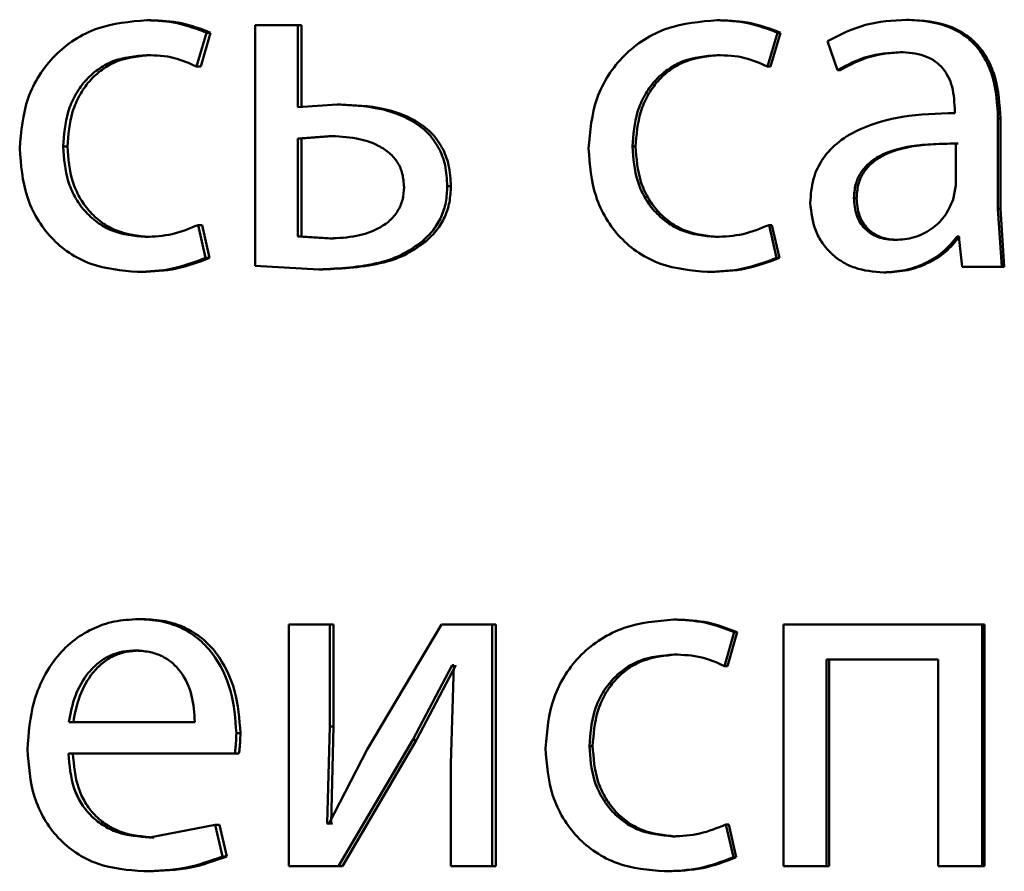
# Paper-space layout 'Лист1' of a CAD drawing. Units: millimetres. Extents: x -4772 to 5062, y -4829 to 5084.
# Drawn here: x -1341 to -1336, y 3590 to 3594 of the extents above; entities that cross this region are included whole.
import ezdxf

# ---------------------------------------------------------------- set-up
doc = ezdxf.new("R2010")
doc.units = ezdxf.units.MM

psp = doc.layouts.new('Лист1')

# ---------------------------------------------------------------- linework, layer by layer
at = {"color": 7, "linetype": 'Continuous', "lineweight": 50}
for p, q in [((-1340.5554, 3594.4418), (-1340.5765, 3594.4418)), ((-1340.0407, 3594.4171), (-1340.0407, 3593.2272)), ((-1339.83, 3594.4171), (-1340.0407, 3594.4171)), ((-1339.83, 3594.0121), (-1339.83, 3594.4171)), ((-1339.8106, 3594.4171), (-1339.83, 3594.4171)), ((-1339.8106, 3594.0121), (-1339.8106, 3594.4171)), ((-1337.7425, 3594.4418), (-1337.7572, 3594.4418)), ((-1336.8081, 3594.4443), (-1336.8207, 3594.4443)), ((-1340.3296, 3594.2125), (-1340.2811, 3594.3801)), ((-1340.3091, 3594.2125), (-1340.2607, 3594.3801)), ((-1340.2607, 3594.3801), (-1340.2811, 3594.3801)), ((-1337.5074, 3594.2125), (-1337.4585, 3594.3801)), ((-1337.4932, 3594.2125), (-1337.4444, 3594.3801)), ((-1337.4444, 3594.3801), (-1337.4585, 3594.3801)), ((-1337.2108, 3594.3385), (-1337.1619, 3594.1952)), ((-1340.5554, 3594.2693), (-1340.5765, 3594.2693)), ((-1337.7425, 3594.2693), (-1337.7572, 3594.2693)), ((-1336.8399, 3594.2841), (-1336.8526, 3594.2841)), ((-1340.3091, 3594.2125), (-1340.3296, 3594.2125)), ((-1337.4932, 3594.2125), (-1337.5074, 3594.2125)), ((-1337.1485, 3594.1952), (-1337.1619, 3594.1952)), ((-1339.6356, 3594.0245), (-1339.83, 3594.0121)), ((-1339.6167, 3594.0245), (-1339.6356, 3594.0245)), ((-1336.5825, 3594.0072), (-1336.5825, 3593.9825)), ((-1336.3687, 3593.5087), (-1336.3687, 3593.9553)), ((-1336.357, 3593.9553), (-1336.3687, 3593.9553)), ((-1336.357, 3593.5087), (-1336.357, 3593.9553)), ((-1339.6769, 3593.8693), (-1339.83, 3593.8569)), ((-1339.6579, 3593.8693), (-1339.8106, 3593.8569)), ((-1339.6579, 3593.8693), (-1339.6769, 3593.8693)), ((-1340.9678, 3593.817), (-1340.9898, 3593.817)), ((-1339.83, 3593.8569), (-1339.83, 3593.3725)), ((-1339.8106, 3593.8569), (-1339.83, 3593.8569)), ((-1339.8106, 3593.8569), (-1339.8106, 3593.3725)), ((-1338.1599, 3593.817), (-1338.1755, 3593.817)), ((-1336.5776, 3593.6248), (-1336.5776, 3593.8322)), ((-1336.5655, 3593.8322), (-1336.5776, 3593.8322)), ((-1339.0729, 3593.622), (-1339.0906, 3593.622)), ((-1336.5899, 3593.5553), (-1336.5776, 3593.6248)), ((-1337.0677, 3593.5627), (-1337.0809, 3593.5627)), ((-1336.3491, 3593.2223), (-1336.3687, 3593.5087)), ((-1336.357, 3593.5087), (-1336.3687, 3593.5087)), ((-1336.3375, 3593.2223), (-1336.357, 3593.5087)), ((-1340.2859, 3593.2667), (-1340.3223, 3593.4293)), ((-1340.3019, 3593.4293), (-1340.3223, 3593.4293)), ((-1340.2655, 3593.2667), (-1340.3019, 3593.4293)), ((-1337.4633, 3593.2667), (-1337.5001, 3593.4293)), ((-1337.4859, 3593.4293), (-1337.5001, 3593.4293)), ((-1337.4493, 3593.2667), (-1337.4859, 3593.4293)), ((-1340.5627, 3593.3701), (-1340.5838, 3593.3701)), ((-1339.83, 3593.3725), (-1339.672, 3593.3627)), ((-1339.8106, 3593.3725), (-1339.83, 3593.3725)), ((-1339.8106, 3593.3725), (-1339.653, 3593.3627)), ((-1339.653, 3593.3627), (-1339.672, 3593.3627)), ((-1339.1968, 3593.3479), (-1339.2148, 3593.3479)), ((-1337.7498, 3593.3701), (-1337.7646, 3593.3701)), ((-1336.8644, 3593.3553), (-1336.8772, 3593.3553)), ((-1336.5628, 3593.3725), (-1336.5702, 3593.3725)), ((-1336.5628, 3593.3725), (-1336.5456, 3593.2223)), ((-1340.2655, 3593.2667), (-1340.2859, 3593.2667)), ((-1337.4493, 3593.2667), (-1337.4633, 3593.2667)), ((-1340.6014, 3593.1976), (-1340.6225, 3593.1976)), ((-1340.0407, 3593.2272), (-1339.7255, 3593.2099)), ((-1339.7064, 3593.2099), (-1339.7255, 3593.2099)), ((-1337.789, 3593.1976), (-1337.8038, 3593.1976)), ((-1336.9207, 3593.1951), (-1336.9336, 3593.1951)), ((-1336.3491, 3593.2223), (-1336.5456, 3593.2223)), ((-1336.3375, 3593.2223), (-1336.3491, 3593.2223)), ((-1340.5965, 3591.481), (-1340.6176, 3591.481)), ((-1337.9553, 3591.4785), (-1337.9705, 3591.4785)), ((-1339.8736, 3591.4538), (-1339.8736, 3590.2589)), ((-1339.672, 3591.4538), (-1339.8736, 3591.4538)), ((-1339.672, 3590.9504), (-1339.672, 3591.4538)), ((-1339.653, 3591.4538), (-1339.672, 3591.4538)), ((-1339.653, 3590.9504), (-1339.653, 3591.4538)), ((-1339.1199, 3591.4538), (-1339.4874, 3590.8368)), ((-1338.8688, 3591.4538), (-1339.1199, 3591.4538)), ((-1338.8688, 3590.2589), (-1338.8688, 3591.4538)), ((-1338.8516, 3591.4538), (-1338.8688, 3591.4538)), ((-1338.8516, 3590.2589), (-1338.8516, 3591.4538)), ((-1337.429, 3591.4538), (-1337.429, 3590.2589)), ((-1336.4477, 3591.4538), (-1337.429, 3591.4538)), ((-1336.4477, 3590.2589), (-1336.4477, 3591.4538)), ((-1336.4359, 3591.4538), (-1336.4477, 3591.4538)), ((-1336.4359, 3590.2589), (-1336.4359, 3591.4538)), ((-1337.7208, 3591.2492), (-1337.672, 3591.4167)), ((-1337.7062, 3591.2492), (-1337.6574, 3591.4167)), ((-1337.6574, 3591.4167), (-1337.672, 3591.4167)), ((-1340.6134, 3591.3257), (-1340.6346, 3591.3257)), ((-1337.9553, 3591.306), (-1337.9705, 3591.306)), ((-1336.6636, 3591.2813), (-1337.2161, 3591.2813)), ((-1337.2161, 3590.2589), (-1337.2161, 3591.2813)), ((-1337.2026, 3590.2589), (-1337.2026, 3591.2813)), ((-1336.6636, 3591.2813), (-1336.6636, 3590.2589)), ((-1339.2611, 3590.8837), (-1339.0663, 3591.2541)), ((-1339.243, 3590.8837), (-1339.0486, 3591.2541)), ((-1339.0589, 3591.2541), (-1339.0736, 3590.7652)), ((-1339.0589, 3591.2541), (-1339.0663, 3591.2541)), ((-1337.7062, 3591.2492), (-1337.7208, 3591.2492)), ((-1340.3389, 3590.9722), (-1340.9609, 3590.9722)), ((-1339.6842, 3590.471), (-1339.672, 3590.9504)), ((-1339.653, 3590.9504), (-1339.672, 3590.9504)), ((-1339.6652, 3590.471), (-1339.653, 3590.9504)), ((-1340.1132, 3590.9179), (-1340.1332, 3590.9179)), ((-1339.6283, 3590.2589), (-1339.2611, 3590.8837)), ((-1339.6094, 3590.2589), (-1339.243, 3590.8837)), ((-1339.243, 3590.8837), (-1339.2611, 3590.8837)), ((-1338.3723, 3590.8537), (-1338.3885, 3590.8537)), ((-1340.1405, 3590.817), (-1340.9633, 3590.817)), ((-1340.1204, 3590.817), (-1340.1405, 3590.817)), ((-1339.4874, 3590.8368), (-1339.6769, 3590.4685)), ((-1339.0736, 3590.7652), (-1339.0736, 3590.2589)), ((-1340.2375, 3590.4635), (-1340.562, 3590.4018)), ((-1340.2011, 3590.308), (-1340.2375, 3590.4635)), ((-1340.2172, 3590.4635), (-1340.2375, 3590.4635)), ((-1340.1809, 3590.308), (-1340.2172, 3590.4635)), ((-1339.6769, 3590.4685), (-1339.6842, 3590.471)), ((-1339.6652, 3590.471), (-1339.6842, 3590.471)), ((-1339.6579, 3590.4685), (-1339.6652, 3590.471)), ((-1337.6768, 3590.3034), (-1337.7135, 3590.466)), ((-1337.6989, 3590.466), (-1337.7135, 3590.466)), ((-1337.6623, 3590.3034), (-1337.6989, 3590.466)), ((-1337.9626, 3590.4067), (-1337.9778, 3590.4067)), ((-1340.5409, 3590.4018), (-1340.562, 3590.4018)), ((-1340.1809, 3590.308), (-1340.2011, 3590.308)), ((-1337.6623, 3590.3034), (-1337.6768, 3590.3034)), ((-1340.57, 3590.2342), (-1340.5911, 3590.2342)), ((-1339.6283, 3590.2589), (-1339.8736, 3590.2589)), ((-1339.6094, 3590.2589), (-1339.6283, 3590.2589)), ((-1338.8688, 3590.2589), (-1339.0736, 3590.2589)), ((-1338.8516, 3590.2589), (-1338.8688, 3590.2589)), ((-1338.0016, 3590.2342), (-1338.0169, 3590.2342)), ((-1337.2161, 3590.2589), (-1337.429, 3590.2589)), ((-1337.2026, 3590.2589), (-1337.2161, 3590.2589)), ((-1336.4477, 3590.2589), (-1336.6636, 3590.2589)), ((-1336.4359, 3590.2589), (-1336.4477, 3590.2589))]:
    psp.add_line(p, q, dxfattribs=at)
for points, knots in [([(-1340.5765, 3594.4418), (-1340.6595, 3594.4348), (-1340.7847, 3594.4241), (-1340.9346, 3594.3491), (-1341.0324, 3594.2707), (-1341.1104, 3594.172), (-1341.1859, 3594.0199), (-1341.197, 3593.8921), (-1341.2043, 3593.8072)], [0, 0, 0, 0, 0.249892, 0.376536, 0.500429, 0.624373, 0.750726, 1, 1, 1, 1]), ([(-1340.2811, 3594.3801), (-1340.3288, 3594.3983), (-1340.4241, 3594.4348), (-1340.5256, 3594.4395), (-1340.5765, 3594.4418)], [0, 0, 0, 0, 0.499645, 1, 1, 1, 1]), ([(-1340.2607, 3594.3801), (-1340.3083, 3594.3983), (-1340.4034, 3594.4348), (-1340.5047, 3594.4395), (-1340.5554, 3594.4418)], [0, 0, 0, 0, 0.499691, 1, 1, 1, 1]), ([(-1337.7572, 3594.4418), (-1337.8413, 3594.4348), (-1337.9679, 3594.4241), (-1338.1196, 3594.3491), (-1338.2186, 3594.2707), (-1338.2976, 3594.172), (-1338.374, 3594.0199), (-1338.3852, 3593.8921), (-1338.3926, 3593.8072)], [0, 0, 0, 0, 0.249892, 0.376535, 0.500428, 0.624368, 0.750725, 1, 1, 1, 1]), ([(-1337.4585, 3594.3801), (-1337.5067, 3594.3983), (-1337.6031, 3594.4348), (-1337.7058, 3594.4395), (-1337.7572, 3594.4418)], [0, 0, 0, 0, 0.499645, 1, 1, 1, 1]), ([(-1337.4444, 3594.3801), (-1337.4925, 3594.3983), (-1337.5886, 3594.4348), (-1337.6912, 3594.4395), (-1337.7425, 3594.4418)], [0, 0, 0, 0, 0.499691, 1, 1, 1, 1]), ([(-1336.8207, 3594.4443), (-1336.8894, 3594.4403), (-1337.0268, 3594.4322), (-1337.1495, 3594.3697), (-1337.2108, 3594.3385)], [0, 0, 0, 0, 0.5004615, 1, 1, 1, 1]), ([(-1336.3687, 3593.9553), (-1336.3726, 3594.0253), (-1336.3782, 3594.1253), (-1336.4262, 3594.2439), (-1336.4748, 3594.3159), (-1336.5397, 3594.3737), (-1336.6533, 3594.4327), (-1336.752, 3594.4395), (-1336.8207, 3594.4443)], [0, 0, 0, 0, 0.273316, 0.390409, 0.499954, 0.613282, 0.730459, 1, 1, 1, 1]), ([(-1336.357, 3593.9553), (-1336.361, 3594.0254), (-1336.3665, 3594.1254), (-1336.4145, 3594.244), (-1336.4629, 3594.3159), (-1336.5276, 3594.3737), (-1336.641, 3594.4326), (-1336.7395, 3594.4395), (-1336.8081, 3594.4443)], [0, 0, 0, 0, 0.273985, 0.390803, 0.500355, 0.613672, 0.730771, 1, 1, 1, 1]), ([(-1340.9898, 3593.817), (-1340.9855, 3593.8753), (-1340.9789, 3593.9633), (-1340.9329, 3594.0704), (-1340.8837, 3594.142), (-1340.8203, 3594.2), (-1340.7195, 3594.2564), (-1340.6336, 3594.2642), (-1340.5765, 3594.2693)], [0, 0, 0, 0, 0.249597, 0.377314, 0.499923, 0.62473, 0.750362, 1, 1, 1, 1]), ([(-1340.9678, 3593.817), (-1340.9635, 3593.8753), (-1340.9569, 3593.9633), (-1340.9111, 3594.0704), (-1340.862, 3594.142), (-1340.7987, 3594.1999), (-1340.6981, 3594.2564), (-1340.6124, 3594.2642), (-1340.5554, 3594.2693)], [0, 0, 0, 0, 0.24985, 0.377696, 0.500305, 0.625114, 0.750638, 1, 1, 1, 1]), ([(-1340.5765, 3594.2693), (-1340.5304, 3594.2676), (-1340.4445, 3594.2644), (-1340.366, 3594.229), (-1340.3296, 3594.2125)], [0, 0, 0, 0, 0.536264, 1, 1, 1, 1]), ([(-1338.1755, 3593.817), (-1338.1711, 3593.8753), (-1338.1645, 3593.9633), (-1338.1179, 3594.0704), (-1338.0682, 3594.142), (-1338.0039, 3594.1999), (-1337.9019, 3594.2564), (-1337.815, 3594.2642), (-1337.7572, 3594.2693)], [0, 0, 0, 0, 0.249596, 0.377309, 0.499923, 0.624735, 0.750363, 1, 1, 1, 1]), ([(-1338.1599, 3593.817), (-1338.1555, 3593.8753), (-1338.1488, 3593.9633), (-1338.1024, 3594.0704), (-1338.0527, 3594.142), (-1337.9886, 3594.1999), (-1337.8869, 3594.2563), (-1337.8002, 3594.2641), (-1337.7425, 3594.2693)], [0, 0, 0, 0, 0.24985, 0.37769, 0.500305, 0.625118, 0.750638, 1, 1, 1, 1]), ([(-1337.7572, 3594.2693), (-1337.7106, 3594.2676), (-1337.6237, 3594.2644), (-1337.5443, 3594.229), (-1337.5074, 3594.2125)], [0, 0, 0, 0, 0.536003, 1, 1, 1, 1]), ([(-1337.1619, 3594.1952), (-1337.1134, 3594.2208), (-1337.0165, 3594.272), (-1336.9073, 3594.2801), (-1336.8526, 3594.2841)], [0, 0, 0, 0, 0.499775, 1, 1, 1, 1]), ([(-1337.1485, 3594.1952), (-1337.1001, 3594.2208), (-1337.0034, 3594.272), (-1336.8944, 3594.2801), (-1336.8399, 3594.2841)], [0, 0, 0, 0, 0.499855, 1, 1, 1, 1]), ([(-1336.8526, 3594.2841), (-1336.8125, 3594.2815), (-1336.755, 3594.2777), (-1336.6879, 3594.2458), (-1336.6487, 3594.2142), (-1336.6187, 3594.1738), (-1336.5885, 3594.1057), (-1336.585, 3594.0477), (-1336.5825, 3594.0072)], [0, 0, 0, 0, 0.2715689, 0.388687, 0.5002727, 0.6110958, 0.7281688, 1, 1, 1, 1]), ([(-1339.0906, 3593.622), (-1339.0926, 3593.6567), (-1339.0964, 3593.7228), (-1339.1309, 3593.8146), (-1339.1879, 3593.8907), (-1339.2854, 3593.9626), (-1339.4386, 3594.0161), (-1339.5658, 3594.0215), (-1339.6356, 3594.0245)], [0, 0, 0, 0, 0.133881, 0.255602, 0.374231, 0.499511, 0.725084, 1, 1, 1, 1]), ([(-1339.0729, 3593.622), (-1339.0749, 3593.6568), (-1339.0789, 3593.723), (-1339.1131, 3593.8147), (-1339.17, 3593.8907), (-1339.2672, 3593.9626), (-1339.4201, 3594.016), (-1339.547, 3594.0215), (-1339.6167, 3594.0245)], [0, 0, 0, 0, 0.13473, 0.2558822, 0.3746154, 0.4998587, 0.7253201, 1, 1, 1, 1]), ([(-1336.5825, 3593.9825), (-1336.6691, 3593.98), (-1336.8265, 3593.9753), (-1337.0215, 3593.9229), (-1337.1543, 3593.8478), (-1337.2373, 3593.7622), (-1337.2882, 3593.6559), (-1337.2938, 3593.5785), (-1337.2967, 3593.5384)], [0, 0, 0, 0, 0.275352, 0.500656, 0.635711, 0.756406, 0.873846, 1, 1, 1, 1]), ([(-1339.3045, 3593.617), (-1339.3061, 3593.6392), (-1339.3091, 3593.6817), (-1339.3344, 3593.7403), (-1339.376, 3593.7882), (-1339.4445, 3593.8319), (-1339.5472, 3593.8639), (-1339.6311, 3593.8674), (-1339.6769, 3593.8693)], [0, 0, 0, 0, 0.129757, 0.248254, 0.3682, 0.499221, 0.726638, 1, 1, 1, 1]), ([(-1340.5838, 3593.3701), (-1340.6399, 3593.3758), (-1340.7243, 3593.3843), (-1340.8228, 3593.4408), (-1340.8855, 3593.498), (-1340.9334, 3593.5675), (-1340.9792, 3593.6725), (-1340.9855, 3593.7587), (-1340.9898, 3593.817)], [0, 0, 0, 0, 0.249574, 0.375223, 0.500083, 0.62452, 0.745915, 1, 1, 1, 1]), ([(-1340.5627, 3593.3701), (-1340.6188, 3593.3758), (-1340.703, 3593.3843), (-1340.8013, 3593.4408), (-1340.863, 3593.4973), (-1340.9108, 3593.5659), (-1340.957, 3593.6708), (-1340.9635, 3593.7581), (-1340.9678, 3593.817)], [0, 0, 0, 0, 0.249294, 0.374882, 0.499692, 0.619637, 0.742844, 1, 1, 1, 1]), ([(-1337.7646, 3593.3701), (-1337.8213, 3593.3758), (-1337.9067, 3593.3843), (-1338.0065, 3593.4407), (-1338.07, 3593.4979), (-1338.1184, 3593.5674), (-1338.1648, 3593.6725), (-1338.1712, 3593.7587), (-1338.1755, 3593.817)], [0, 0, 0, 0, 0.2495752, 0.3752291, 0.5000842, 0.6245209, 0.7459145, 1, 1, 1, 1]), ([(-1337.7498, 3593.3701), (-1337.8065, 3593.3758), (-1337.8917, 3593.3843), (-1337.9912, 3593.4407), (-1338.0537, 3593.4973), (-1338.1022, 3593.5659), (-1338.1489, 3593.6708), (-1338.1554, 3593.758), (-1338.1599, 3593.817)], [0, 0, 0, 0, 0.249295, 0.374888, 0.499693, 0.619637, 0.742843, 1, 1, 1, 1]), ([(-1336.5776, 3593.8322), (-1336.6509, 3593.8314), (-1336.7791, 3593.83), (-1336.9274, 3593.7901), (-1337.0096, 3593.7352), (-1337.051, 3593.6863), (-1337.0764, 3593.6273), (-1337.0794, 3593.5848), (-1337.0809, 3593.5627)], [0, 0, 0, 0, 0.344009, 0.601514, 0.706305, 0.802384, 0.8976, 1, 1, 1, 1]), ([(-1336.5655, 3593.8322), (-1336.6386, 3593.8314), (-1336.7665, 3593.83), (-1336.9146, 3593.7901), (-1336.9965, 3593.7352), (-1337.0378, 3593.6862), (-1337.0632, 3593.6273), (-1337.0661, 3593.5848), (-1337.0677, 3593.5627)], [0, 0, 0, 0, 0.343784, 0.601171, 0.705967, 0.802108, 0.897442, 1, 1, 1, 1]), ([(-1341.2043, 3593.8072), (-1341.1982, 3593.727), (-1341.1889, 3593.6059), (-1341.1219, 3593.4599), (-1341.0509, 3593.3641), (-1340.9603, 3593.2878), (-1340.8195, 3593.2146), (-1340.7011, 3593.2044), (-1340.6225, 3593.1976)], [0, 0, 0, 0, 0.249452, 0.376467, 0.499723, 0.623666, 0.750197, 1, 1, 1, 1]), ([(-1338.3926, 3593.8072), (-1338.3864, 3593.727), (-1338.377, 3593.6059), (-1338.3092, 3593.4599), (-1338.2373, 3593.3641), (-1338.1457, 3593.2878), (-1338.0032, 3593.2146), (-1337.8833, 3593.2044), (-1337.8038, 3593.1976)], [0, 0, 0, 0, 0.2494525, 0.3764718, 0.4997239, 0.6236668, 0.7501977, 1, 1, 1, 1]), ([(-1339.2148, 3593.3479), (-1339.1955, 3593.3664), (-1339.158, 3593.4021), (-1339.1185, 3593.4688), (-1339.0947, 3593.5429), (-1339.092, 3593.595), (-1339.0906, 3593.622)], [0, 0, 0, 0, 0.258256, 0.500133, 0.740399, 1, 1, 1, 1]), ([(-1339.1968, 3593.3479), (-1339.1775, 3593.3664), (-1339.14, 3593.4021), (-1339.1006, 3593.4688), (-1339.0769, 3593.5429), (-1339.0742, 3593.5949), (-1339.0729, 3593.622)], [0, 0, 0, 0, 0.2584617, 0.5000293, 0.7399541, 1, 1, 1, 1]), ([(-1339.672, 3593.3627), (-1339.6273, 3593.3648), (-1339.5444, 3593.3687), (-1339.4433, 3593.4027), (-1339.3754, 3593.4474), (-1339.3343, 3593.4954), (-1339.309, 3593.5534), (-1339.306, 3593.5953), (-1339.3045, 3593.617)], [0, 0, 0, 0, 0.26921, 0.499429, 0.631759, 0.752561, 0.871851, 1, 1, 1, 1]), ([(-1337.2967, 3593.5384), (-1337.2917, 3593.4915), (-1337.2841, 3593.4209), (-1337.2382, 3593.3384), (-1337.1929, 3593.286), (-1337.1386, 3593.2452), (-1337.0539, 3593.2045), (-1336.9825, 3593.1989), (-1336.9336, 3593.1951)], [0, 0, 0, 0, 0.248997, 0.374775, 0.499336, 0.618396, 0.738615, 1, 1, 1, 1]), ([(-1337.0809, 3593.5627), (-1337.0788, 3593.5335), (-1337.0758, 3593.4912), (-1337.0515, 3593.4414), (-1337.0273, 3593.4109), (-1336.9971, 3593.3862), (-1336.948, 3593.3611), (-1336.906, 3593.3577), (-1336.8772, 3593.3553)], [0, 0, 0, 0, 0.263887, 0.382128, 0.499647, 0.618012, 0.737577, 1, 1, 1, 1]), ([(-1337.0677, 3593.5627), (-1337.0656, 3593.5335), (-1337.0626, 3593.4912), (-1337.0383, 3593.4414), (-1337.0142, 3593.4109), (-1336.984, 3593.3862), (-1336.935, 3593.3611), (-1336.8932, 3593.3577), (-1336.8644, 3593.3553)], [0, 0, 0, 0, 0.264166, 0.382487, 0.500034, 0.618372, 0.737856, 1, 1, 1, 1]), ([(-1336.8772, 3593.3553), (-1336.8452, 3593.3578), (-1336.7828, 3593.3625), (-1336.698, 3593.4049), (-1336.6282, 3593.4688), (-1336.6027, 3593.5264), (-1336.5899, 3593.5553)], [0, 0, 0, 0, 0.256584, 0.500258, 0.749105, 1, 1, 1, 1]), ([(-1340.3223, 3593.4293), (-1340.3643, 3593.412), (-1340.4483, 3593.3772), (-1340.5386, 3593.3725), (-1340.5838, 3593.3701)], [0, 0, 0, 0, 0.500038, 1, 1, 1, 1]), ([(-1337.5001, 3593.4293), (-1337.5425, 3593.412), (-1337.6274, 3593.3773), (-1337.7188, 3593.3725), (-1337.7646, 3593.3701)], [0, 0, 0, 0, 0.500042, 1, 1, 1, 1]), ([(-1339.7255, 3593.2099), (-1339.6238, 3593.2147), (-1339.4807, 3593.2214), (-1339.3087, 3593.2806), (-1339.2449, 3593.3264), (-1339.2148, 3593.3479)], [0, 0, 0, 0, 0.566161, 0.795797, 1, 1, 1, 1]), ([(-1339.7064, 3593.2099), (-1339.6048, 3593.2147), (-1339.4621, 3593.2214), (-1339.2905, 3593.2806), (-1339.2268, 3593.3264), (-1339.1968, 3593.3479)], [0, 0, 0, 0, 0.566058, 0.795707, 1, 1, 1, 1]), ([(-1336.9336, 3593.1951), (-1336.898, 3593.1973), (-1336.8281, 3593.2015), (-1336.7282, 3593.2372), (-1336.6376, 3593.2918), (-1336.5925, 3593.3459), (-1336.5702, 3593.3725)], [0, 0, 0, 0, 0.254598, 0.50029, 0.753494, 1, 1, 1, 1]), ([(-1336.9207, 3593.1951), (-1336.8852, 3593.1973), (-1336.8154, 3593.2015), (-1336.7157, 3593.2372), (-1336.6254, 3593.2918), (-1336.5803, 3593.3459), (-1336.5581, 3593.3725)], [0, 0, 0, 0, 0.254499, 0.500096, 0.753352, 1, 1, 1, 1]), ([(-1340.6225, 3593.1976), (-1340.5646, 3593.1999), (-1340.4488, 3593.2045), (-1340.3402, 3593.246), (-1340.2859, 3593.2667)], [0, 0, 0, 0, 0.500483, 1, 1, 1, 1]), ([(-1340.6014, 3593.1976), (-1340.5436, 3593.1999), (-1340.428, 3593.2045), (-1340.3197, 3593.246), (-1340.2655, 3593.2667)], [0, 0, 0, 0, 0.500437, 1, 1, 1, 1]), ([(-1337.8038, 3593.1976), (-1337.7452, 3593.1999), (-1337.6281, 3593.2045), (-1337.5182, 3593.246), (-1337.4633, 3593.2667)], [0, 0, 0, 0, 0.500484, 1, 1, 1, 1]), ([(-1337.789, 3593.1976), (-1337.7305, 3593.1999), (-1337.6136, 3593.2045), (-1337.504, 3593.246), (-1337.4493, 3593.2667)], [0, 0, 0, 0, 0.500438, 1, 1, 1, 1]), ([(-1340.6176, 3591.481), (-1340.6577, 3591.4787), (-1340.7358, 3591.4743), (-1340.8475, 3591.4357), (-1340.9473, 3591.3735), (-1341.0571, 3591.2595), (-1341.1484, 3591.0762), (-1341.1599, 3590.9167), (-1341.1656, 3590.8368)], [0, 0, 0, 0, 0.128492, 0.250635, 0.374767, 0.501046, 0.750269, 1, 1, 1, 1]), ([(-1340.1332, 3590.9179), (-1340.1387, 3590.9882), (-1340.1496, 3591.1285), (-1340.227, 3591.2902), (-1340.3219, 3591.3895), (-1340.4088, 3591.443), (-1340.5091, 3591.4755), (-1340.5804, 3591.4791), (-1340.6176, 3591.481)], [0, 0, 0, 0, 0.2497503, 0.4989518, 0.6209891, 0.740514, 0.8647051, 1, 1, 1, 1]), ([(-1340.1132, 3590.9179), (-1340.1186, 3590.9882), (-1340.1295, 3591.1284), (-1340.2067, 3591.2901), (-1340.3014, 3591.3895), (-1340.3881, 3591.443), (-1340.4882, 3591.4755), (-1340.5594, 3591.4791), (-1340.5965, 3591.481)], [0, 0, 0, 0, 0.249991, 0.499333, 0.621366, 0.740819, 0.864879, 1, 1, 1, 1]), ([(-1337.9705, 3591.4785), (-1338.0545, 3591.4715), (-1338.181, 3591.4608), (-1338.3326, 3591.3858), (-1338.4315, 3591.3074), (-1338.5104, 3591.2086), (-1338.5868, 3591.0565), (-1338.598, 3590.9287), (-1338.6054, 3590.8438)], [0, 0, 0, 0, 0.249891, 0.37653, 0.500427, 0.624367, 0.750725, 1, 1, 1, 1]), ([(-1337.672, 3591.4167), (-1337.7201, 3591.435), (-1337.8164, 3591.4715), (-1337.9191, 3591.4762), (-1337.9705, 3591.4785)], [0, 0, 0, 0, 0.499639, 1, 1, 1, 1]), ([(-1337.6574, 3591.4167), (-1337.7054, 3591.435), (-1337.8015, 3591.4715), (-1337.904, 3591.4762), (-1337.9553, 3591.4785)], [0, 0, 0, 0, 0.499685, 1, 1, 1, 1]), ([(-1340.6346, 3591.3257), (-1340.657, 3591.3244), (-1340.7008, 3591.3218), (-1340.7629, 3591.3002), (-1340.8183, 3591.2652), (-1340.8802, 3591.2023), (-1340.9362, 3591.1036), (-1340.9526, 3591.016), (-1340.9609, 3590.9722)], [0, 0, 0, 0, 0.129085, 0.251394, 0.373173, 0.500747, 0.750255, 1, 1, 1, 1]), ([(-1340.6134, 3591.3257), (-1340.6358, 3591.3244), (-1340.6795, 3591.3218), (-1340.7415, 3591.3002), (-1340.7968, 3591.2652), (-1340.8584, 3591.2023), (-1340.9143, 3591.1036), (-1340.9307, 3591.016), (-1340.939, 3590.9722)], [0, 0, 0, 0, 0.128935, 0.251126, 0.372835, 0.500397, 0.750025, 1, 1, 1, 1]), ([(-1340.3389, 3590.9722), (-1340.3415, 3591.016), (-1340.3466, 3591.1035), (-1340.3924, 3591.2053), (-1340.4504, 3591.268), (-1340.5041, 3591.3017), (-1340.5666, 3591.3221), (-1340.6112, 3591.3245), (-1340.6346, 3591.3257)], [0, 0, 0, 0, 0.24983, 0.499028, 0.620344, 0.739432, 0.863777, 1, 1, 1, 1]), ([(-1338.3885, 3590.8537), (-1338.3841, 3590.912), (-1338.3774, 3591), (-1338.3309, 3591.1071), (-1338.2812, 3591.1787), (-1338.217, 3591.2366), (-1338.1151, 3591.2931), (-1338.0282, 3591.3009), (-1337.9705, 3591.306)], [0, 0, 0, 0, 0.249596, 0.377309, 0.499923, 0.624735, 0.750363, 1, 1, 1, 1]), ([(-1338.3723, 3590.8537), (-1338.3679, 3590.912), (-1338.3613, 3591), (-1338.3149, 3591.1071), (-1338.2653, 3591.1787), (-1338.2012, 3591.2366), (-1338.0996, 3591.293), (-1338.0129, 3591.3008), (-1337.9553, 3591.306)], [0, 0, 0, 0, 0.24985, 0.37769, 0.500305, 0.625118, 0.750638, 1, 1, 1, 1]), ([(-1337.9705, 3591.306), (-1337.9239, 3591.3043), (-1337.8371, 3591.3011), (-1337.7577, 3591.2657), (-1337.7208, 3591.2492)], [0, 0, 0, 0, 0.536003, 1, 1, 1, 1]), ([(-1340.1405, 3590.817), (-1340.1393, 3590.828), (-1340.1375, 3590.8448), (-1340.134, 3590.8784), (-1340.1336, 3590.9011), (-1340.1332, 3590.9179)], [0, 0, 0, 0, 0.32793, 0.500062, 1, 1, 1, 1]), ([(-1340.1204, 3590.817), (-1340.1192, 3590.8281), (-1340.1174, 3590.8448), (-1340.114, 3590.8784), (-1340.1135, 3590.9011), (-1340.1132, 3590.9179)], [0, 0, 0, 0, 0.328651, 0.500056, 1, 1, 1, 1]), ([(-1338.6054, 3590.8438), (-1338.5992, 3590.7636), (-1338.5898, 3590.6425), (-1338.522, 3590.4965), (-1338.4502, 3590.4007), (-1338.3586, 3590.3244), (-1338.2161, 3590.2512), (-1338.0964, 3590.241), (-1338.0169, 3590.2342)], [0, 0, 0, 0, 0.249452, 0.376467, 0.499723, 0.623666, 0.750197, 1, 1, 1, 1]), ([(-1337.9778, 3590.4067), (-1338.0346, 3590.4124), (-1338.1199, 3590.4209), (-1338.2195, 3590.4774), (-1338.283, 3590.5346), (-1338.3314, 3590.6041), (-1338.3778, 3590.7091), (-1338.3842, 3590.7954), (-1338.3885, 3590.8537)], [0, 0, 0, 0, 0.249574, 0.375227, 0.500083, 0.624519, 0.745909, 1, 1, 1, 1]), ([(-1337.9626, 3590.4067), (-1338.0192, 3590.4124), (-1338.1044, 3590.4209), (-1338.2038, 3590.4774), (-1338.2663, 3590.5339), (-1338.3147, 3590.6025), (-1338.3614, 3590.7075), (-1338.3679, 3590.7947), (-1338.3723, 3590.8537)], [0, 0, 0, 0, 0.249295, 0.374886, 0.499692, 0.619628, 0.742834, 1, 1, 1, 1]), ([(-1341.1656, 3590.8368), (-1341.1599, 3590.7573), (-1341.1512, 3590.6372), (-1341.0863, 3590.4918), (-1341.0165, 3590.3966), (-1340.9267, 3590.3212), (-1340.7864, 3590.25), (-1340.669, 3590.2405), (-1340.5911, 3590.2342)], [0, 0, 0, 0, 0.2494956, 0.3769285, 0.4997232, 0.6233204, 0.7501483, 1, 1, 1, 1]), ([(-1340.562, 3590.4018), (-1340.616, 3590.4061), (-1340.6976, 3590.4126), (-1340.7955, 3590.4606), (-1340.8572, 3590.5109), (-1340.9043, 3590.5731), (-1340.9513, 3590.6729), (-1340.9584, 3590.7581), (-1340.9633, 3590.817)], [0, 0, 0, 0, 0.2499167, 0.3773778, 0.500333, 0.6149619, 0.7333922, 1, 1, 1, 1]), ([(-1340.5409, 3590.4018), (-1340.5949, 3590.4061), (-1340.6763, 3590.4126), (-1340.774, 3590.4606), (-1340.8355, 3590.511), (-1340.8825, 3590.573), (-1340.9294, 3590.6729), (-1340.9365, 3590.758), (-1340.9414, 3590.817)], [0, 0, 0, 0, 0.24965, 0.377057, 0.499947, 0.614651, 0.73283, 1, 1, 1, 1]), ([(-1337.7135, 3590.466), (-1337.7559, 3590.4486), (-1337.8408, 3590.4139), (-1337.9321, 3590.4091), (-1337.9778, 3590.4067)], [0, 0, 0, 0, 0.500038, 1, 1, 1, 1]), ([(-1340.5911, 3590.2342), (-1340.5199, 3590.2365), (-1340.3862, 3590.2409), (-1340.2601, 3590.2866), (-1340.2011, 3590.308)], [0, 0, 0, 0, 0.5322628, 1, 1, 1, 1]), ([(-1340.57, 3590.2342), (-1340.499, 3590.2365), (-1340.3656, 3590.2409), (-1340.2398, 3590.2866), (-1340.1809, 3590.308)], [0, 0, 0, 0, 0.53222, 1, 1, 1, 1]), ([(-1338.0169, 3590.2342), (-1337.9584, 3590.2365), (-1337.8414, 3590.2411), (-1337.7316, 3590.2827), (-1337.6768, 3590.3034)], [0, 0, 0, 0, 0.500489, 1, 1, 1, 1]), ([(-1338.0016, 3590.2342), (-1337.9432, 3590.2365), (-1337.8264, 3590.2411), (-1337.7169, 3590.2827), (-1337.6623, 3590.3034)], [0, 0, 0, 0, 0.500443, 1, 1, 1, 1])]:
    psp.add_open_spline(points, degree=3, knots=knots, dxfattribs=at)

doc.saveas('drawing.dxf')
